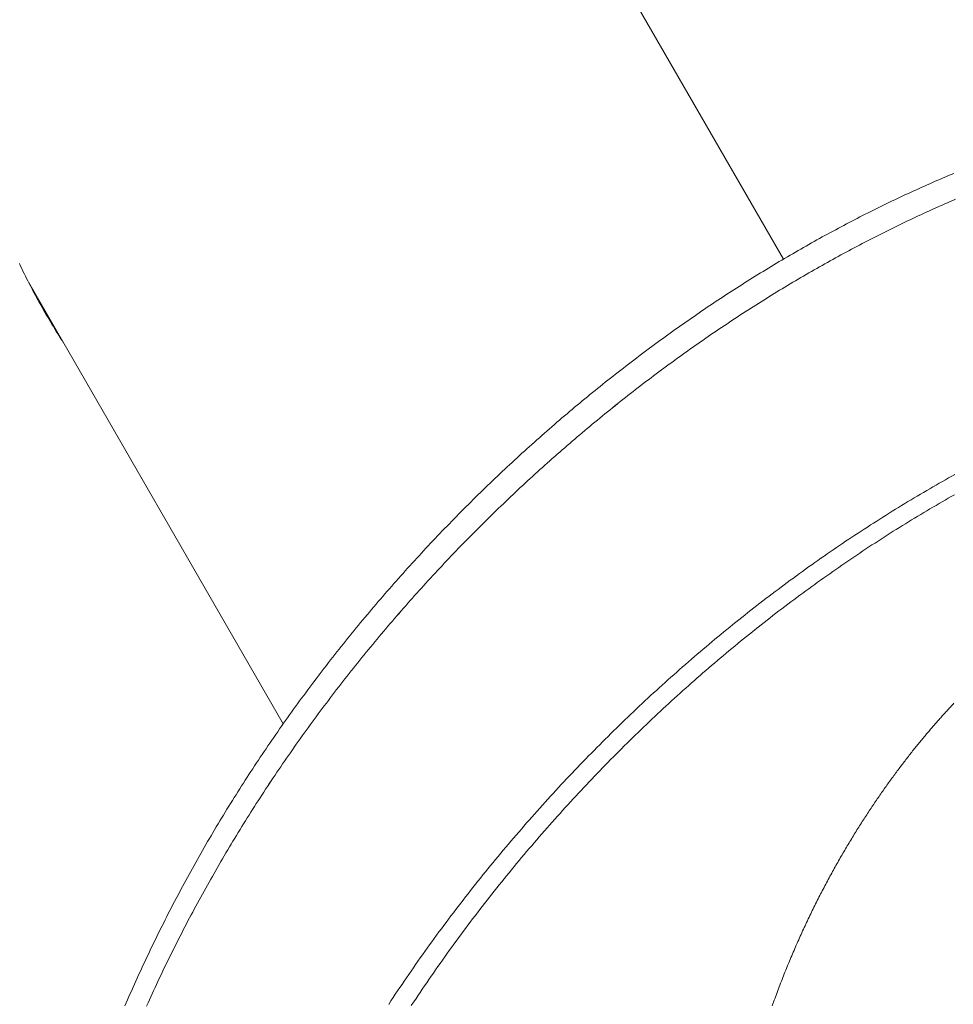
# Model space of a CAD drawing. Extents: x -2284 to 8913, y -8555 to 2510.
# Drawn here: x 3323 to 3430, y -2224 to -2111 of the extents above; entities that cross this region are included whole.
import ezdxf

# ---------------------------------------------------------------- set-up
doc = ezdxf.new("R2010")
doc.units = 0
doc.header["$MEASUREMENT"] = 0
doc.layers.add('B', color=3, linetype='Continuous')
doc.layers.add('PV-AC0', color=7, linetype='Continuous')
doc.styles.add('KATALOG', font='PlutoSansLight.ttf')
doc.dimstyles.new('KATALOG', dxfattribs={"dimscale": 200, "dimtxt": 1.75, "dimasz": 1, "dimexe": 0, "dimexo": 0, "dimgap": 0.3, "dimtad": 1, "dimlfac": 0.001, "dimrnd": 0.05, "dimzin": 0, "dimtxsty": 'KATALOG', "dimblk1": 'KATPFEIL', "dimblk2": 'KATPFEIL', "dimsah": 1, "dimcen": 1, "dimse1": 1, "dimse2": 1, "dimclrd": 256, "dimclre": 256, "dimclrt": 3, "dimadec": 0, "dimazin": 0, "dimtfac": 1, "dimtmove": 0, "dimatfit": 3, "dimldrblk": 'KATPFEIL', "dimfxl": 0, "dimtvp": 1, "dimtolj": 1, "dimtzin": 0, "dimarcsym": 0})

# ---------------------------------------------------------------- blocks, each defined once
blk = doc.blocks.new('KATPFEIL')
at = {"layer": 'B', "ltscale": 1000}
for p, q in [((0, -1), (0, 1)), ((-1, 0), (0, 0)), ((1, 0), (0, 0))]:
    blk.add_line(p, q, dxfattribs=at)
blk = doc.blocks.new('*D11')
at = {"layer": 'B', "lineweight": -2}
blk.add_line((8112.93, 609.82), (8112.93, -5262.05), dxfattribs=at)
at = {"layer": 'Defpoints', "color": 0}
for p in [(1072.25, 809.82), (5177.56, -5462.05), (8112.93, -5462.05)]:
    blk.add_point(p, dxfattribs=at)
at = {"layer": 'B', "lineweight": -2, "xscale": 200, "yscale": 200, "zscale": 200}
for p, rotation in [((8112.93, 809.82), 90), ((8112.93, -5462.05), 270)]:
    blk.add_blockref('KATPFEIL', p, dxfattribs=dict(at, rotation=rotation))
at = {"layer": 'B', "color": 3, "insert": (7831.61, -2326.11), "char_height": 350, "attachment_point": 5, "rotation": 90, "style": 'KATALOG'}
blk.add_mtext('\\A1;6,25', dxfattribs=at)
blk = doc.blocks.new('*D12')
at = {"layer": 'B', "lineweight": -2}
blk.add_line((8712.93, 2109.82), (8712.93, -6761.88), dxfattribs=at)
at = {"layer": 'Defpoints', "color": 0}
for p in [(1072.25, 2309.82), (5175.72, -6961.88), (8712.93, -6961.88)]:
    blk.add_point(p, dxfattribs=at)
at = {"layer": 'B', "lineweight": -2, "xscale": 200, "yscale": 200, "zscale": 200}
for p, rotation in [((8712.93, 2309.82), 90), ((8712.93, -6961.88), 270)]:
    blk.add_blockref('KATPFEIL', p, dxfattribs=dict(at, rotation=rotation))
at = {"layer": 'B', "color": 3, "insert": (8431.61, -2326.03), "char_height": 350, "attachment_point": 5, "rotation": 90, "style": 'KATALOG'}
blk.add_mtext('\\A1;9,25', dxfattribs=at)

msp = doc.modelspace()

# ---------------------------------------------------------------- linework, layer by layer
at = {"layer": 'PV-AC0', "color": 0, "linetype": 'Continuous', "lineweight": 0}
for points in [[(3684.513, -2185.808, 1.4656669), (2796.396, -2076.2)], [(3668.768, -2186.033, 1.4721906), (2808.71, -2069.091)], [(3627.486, -2189.408, 1.5863584), (2851.532, -2095.633)]]:
    msp.add_lwpolyline(points, format="xyb", dxfattribs=at)
for points in [[(3410.573, -2138.444), (3348.037, -2030.128)], [(3430.074, -2128.628), (3429.768, -2128.756), (3429.463, -2128.885), (3429.157, -2129.015), (3428.851, -2129.145), (3428.544, -2129.277), (3428.238, -2129.409), (3427.932, -2129.542), (3427.625, -2129.676), (3427.319, -2129.811), (3427.012, -2129.947), (3426.705, -2130.083), (3426.398, -2130.221), (3426.091, -2130.359), (3425.785, -2130.498), (3425.477, -2130.638), (3425.17, -2130.779), (3424.863, -2130.921), (3424.556, -2131.063), (3424.249, -2131.207), (3423.941, -2131.351), (3423.634, -2131.496), (3423.326, -2131.642), (3423.019, -2131.789), (3422.711, -2131.937), (3422.404, -2132.086), (3422.096, -2132.235), (3421.788, -2132.385), (3421.48, -2132.537), (3421.173, -2132.689), (3420.865, -2132.842), (3420.557, -2132.995), (3420.249, -2133.15), (3419.942, -2133.305), (3419.634, -2133.462), (3419.326, -2133.619), (3419.018, -2133.777), (3418.71, -2133.936), (3418.402, -2134.095), (3418.094, -2134.256), (3417.786, -2134.417), (3417.479, -2134.579), (3417.171, -2134.742), (3416.863, -2134.906), (3416.555, -2135.071), (3416.247, -2135.237), (3415.94, -2135.403), (3415.632, -2135.57), (3415.324, -2135.738), (3415.016, -2135.907), (3414.709, -2136.077), (3414.401, -2136.248), (3414.094, -2136.419), (3413.786, -2136.592), (3413.479, -2136.765), (3413.171, -2136.939), (3412.864, -2137.114), (3412.557, -2137.289), (3412.249, -2137.466), (3411.942, -2137.643), (3411.635, -2137.821), (3411.328, -2138), (3411.021, -2138.18), (3410.714, -2138.36), (3410.408, -2138.542), (3410.101, -2138.724), (3409.794, -2138.907), (3409.488, -2139.091), (3409.181, -2139.276), (3408.875, -2139.461), (3408.569, -2139.648), (3408.262, -2139.835), (3407.956, -2140.023), (3407.651, -2140.212), (3407.345, -2140.401), (3407.039, -2140.592), (3406.733, -2140.783), (3406.428, -2140.975), (3406.123, -2141.168), (3405.817, -2141.361), (3405.512, -2141.556), (3405.207, -2141.751), (3404.903, -2141.947), (3404.598, -2142.144), (3404.293, -2142.342), (3403.989, -2142.54), (3403.685, -2142.739), (3403.381, -2142.94), (3403.077, -2143.14), (3402.773, -2143.342), (3402.469, -2143.545), (3402.166, -2143.748), (3401.863, -2143.952), (3401.559, -2144.157), (3401.257, -2144.362), (3400.954, -2144.569), (3400.651, -2144.776), (3400.349, -2144.984), (3400.047, -2145.193), (3399.745, -2145.402), (3399.443, -2145.613), (3399.141, -2145.824), (3398.84, -2146.036), (3398.538, -2146.249), (3398.237, -2146.462), (3397.937, -2146.676), (3397.636, -2146.891), (3397.336, -2147.107), (3397.035, -2147.324), (3396.735, -2147.541), (3396.436, -2147.759), (3396.136, -2147.978), (3395.837, -2148.198), (3395.538, -2148.418), (3395.239, -2148.64), (3394.941, -2148.862), (3394.642, -2149.084), (3394.344, -2149.308), (3394.046, -2149.532), (3393.749, -2149.757), (3393.451, -2149.983), (3393.154, -2150.21), (3392.857, -2150.437), (3392.561, -2150.665), (3392.265, -2150.894), (3391.969, -2151.123), (3391.673, -2151.354), (3391.377, -2151.585), (3391.082, -2151.817), (3390.787, -2152.049), (3390.493, -2152.283), (3390.198, -2152.517), (3389.904, -2152.751), (3389.611, -2152.987), (3389.317, -2153.223), (3389.024, -2153.46), (3388.731, -2153.698), (3388.439, -2153.937), (3388.146, -2154.176), (3387.854, -2154.416), (3387.563, -2154.656), (3387.271, -2154.898), (3386.98, -2155.14), (3386.69, -2155.383), (3386.399, -2155.626), (3386.109, -2155.871), (3385.82, -2156.116), (3385.53, -2156.361), (3385.241, -2156.608), (3384.953, -2156.855), (3384.664, -2157.103), (3384.376, -2157.352), (3384.089, -2157.601), (3383.801, -2157.851), (3383.515, -2158.102), (3383.228, -2158.353), (3382.942, -2158.605), (3382.656, -2158.858), (3382.37, -2159.112), (3382.085, -2159.366), (3381.801, -2159.621), (3381.516, -2159.876), (3381.232, -2160.133), (3380.949, -2160.39), (3380.666, -2160.647), (3380.383, -2160.906), (3380.1, -2161.165), (3379.818, -2161.425), (3379.537, -2161.685), (3379.255, -2161.946), (3378.975, -2162.208), (3378.694, -2162.471), (3378.414, -2162.734), (3378.134, -2162.998), (3377.855, -2163.262), (3377.576, -2163.528), (3377.298, -2163.793), (3377.02, -2164.06), (3376.743, -2164.327), (3376.466, -2164.595), (3376.189, -2164.864), (3375.913, -2165.133), (3375.637, -2165.403), (3375.362, -2165.673), (3375.087, -2165.945), (3374.812, -2166.217), (3374.538, -2166.489), (3374.265, -2166.762), (3373.992, -2167.036), (3373.719, -2167.311), (3373.447, -2167.586), (3373.175, -2167.862), (3372.904, -2168.138), (3372.633, -2168.415), (3372.363, -2168.693), (3372.093, -2168.971), (3371.824, -2169.25), (3371.555, -2169.53), (3371.286, -2169.81), (3371.018, -2170.091), (3370.751, -2170.372), (3370.484, -2170.654), (3370.218, -2170.937), (3369.952, -2171.221), (3369.686, -2171.505), (3369.421, -2171.789), (3369.157, -2172.074), (3368.893, -2172.36), (3368.629, -2172.647), (3368.367, -2172.934), (3368.104, -2173.221), (3367.842, -2173.51), (3367.581, -2173.799), (3367.32, -2174.088), (3367.06, -2174.378), (3366.8, -2174.669), (3366.541, -2174.96), (3366.282, -2175.252), (3366.024, -2175.545), (3365.766, -2175.838), (3365.509, -2176.131), (3365.252, -2176.425), (3364.996, -2176.72), (3364.741, -2177.016), (3364.486, -2177.312), (3364.232, -2177.608), (3363.978, -2177.905), (3363.725, -2178.203), (3363.472, -2178.502), (3363.22, -2178.8), (3362.968, -2179.1), (3362.717, -2179.4), (3362.467, -2179.7), (3362.217, -2180.002), (3361.968, -2180.303), (3361.719, -2180.606), (3361.471, -2180.908), (3361.223, -2181.212), (3360.977, -2181.516), (3360.73, -2181.82), (3360.485, -2182.125), (3360.239, -2182.431), (3359.995, -2182.737), (3359.751, -2183.044), (3359.508, -2183.351), (3359.265, -2183.659), (3359.023, -2183.967), (3358.781, -2184.276), (3358.541, -2184.585), (3358.3, -2184.895), (3358.061, -2185.206), (3357.822, -2185.517), (3357.583, -2185.828), (3357.346, -2186.14), (3357.109, -2186.453), (3356.872, -2186.766), (3356.636, -2187.079), (3356.401, -2187.393), (3356.167, -2187.708), (3355.933, -2188.023), (3355.699, -2188.339), (3355.467, -2188.655), (3355.235, -2188.971), (3355.003, -2189.289), (3354.773, -2189.606), (3354.543, -2189.924), (3354.313, -2190.243), (3354.085, -2190.562), (3353.857, -2190.882), (3353.629, -2191.202), (3353.403, -2191.522), (3353.177, -2191.843), (3352.951, -2192.165), (3352.727, -2192.487), (3352.503, -2192.809), (3352.279, -2193.132), (3352.057, -2193.456), (3351.835, -2193.779), (3351.613, -2194.104), (3351.393, -2194.429), (3351.173, -2194.754), (3350.954, -2195.08), (3350.735, -2195.406), (3350.517, -2195.733), (3350.3, -2196.06), (3350.084, -2196.387), (3349.868, -2196.715), (3349.653, -2197.044), (3349.439, -2197.373), (3349.226, -2197.702), (3349.013, -2198.032), (3348.801, -2198.362), (3348.589, -2198.693), (3348.379, -2199.024), (3348.169, -2199.355), (3347.959, -2199.687), (3347.751, -2200.019), (3347.543, -2200.352), (3347.336, -2200.686), (3347.13, -2201.019), (3346.924, -2201.353), (3346.72, -2201.688), (3346.516, -2202.023), (3346.312, -2202.358), (3346.11, -2202.694), (3345.908, -2203.03), (3345.707, -2203.366), (3345.507, -2203.703), (3345.307, -2204.04), (3345.108, -2204.378), (3344.911, -2204.716), (3344.713, -2205.055), (3344.517, -2205.394), (3344.321, -2205.733), (3344.126, -2206.073), (3343.932, -2206.413), (3343.739, -2206.753), (3343.546, -2207.094), (3343.354, -2207.435), (3343.163, -2207.777), (3342.973, -2208.119), (3342.783, -2208.461), (3342.595, -2208.803), (3342.407, -2209.146), (3342.22, -2209.49), (3342.033, -2209.834), (3341.848, -2210.178), (3341.663, -2210.522), (3341.479, -2210.867), (3341.296, -2211.212), (3341.114, -2211.557), (3340.932, -2211.903), (3340.751, -2212.249), (3340.572, -2212.596), (3340.392, -2212.943), (3340.214, -2213.29), (3340.037, -2213.637), (3339.86, -2213.985), (3339.684, -2214.333), (3339.509, -2214.682), (3339.335, -2215.031), (3339.162, -2215.38), (3338.989, -2215.729), (3338.817, -2216.079), (3338.646, -2216.429), (3338.476, -2216.779), (3338.307, -2217.13), (3338.139, -2217.481), (3337.971, -2217.832), (3337.804, -2218.184), (3337.638, -2218.536), (3337.473, -2218.888), (3337.309, -2219.24), (3337.146, -2219.593), (3336.983, -2219.946), (3336.822, -2220.299), (3336.661, -2220.653), (3336.501, -2221.007), (3336.342, -2221.361), (3336.184, -2221.715), (3336.026, -2222.07), (3335.87, -2222.425), (3335.714, -2222.78), (3335.559, -2223.135), (3335.405, -2223.491), (3335.252, -2223.847)], [(3430.254, -2131.599), (3429.951, -2131.729), (3429.647, -2131.861), (3429.343, -2131.993), (3429.039, -2132.126), (3428.735, -2132.259), (3428.431, -2132.394), (3428.127, -2132.529), (3427.822, -2132.666), (3427.518, -2132.803), (3427.213, -2132.941), (3426.909, -2133.08), (3426.604, -2133.219), (3426.299, -2133.36), (3425.995, -2133.501), (3425.69, -2133.644), (3425.385, -2133.787), (3425.08, -2133.931), (3424.775, -2134.075), (3424.47, -2134.221), (3424.165, -2134.367), (3423.86, -2134.515), (3423.555, -2134.663), (3423.25, -2134.812), (3422.944, -2134.962), (3422.639, -2135.112), (3422.334, -2135.264), (3422.029, -2135.416), (3421.723, -2135.569), (3421.418, -2135.723), (3421.113, -2135.878), (3420.807, -2136.034), (3420.502, -2136.19), (3420.196, -2136.348), (3419.891, -2136.506), (3419.586, -2136.665), (3419.28, -2136.825), (3418.975, -2136.985), (3418.67, -2137.147), (3418.364, -2137.309), (3418.059, -2137.472), (3417.754, -2137.636), (3417.448, -2137.801), (3417.143, -2137.967), (3416.838, -2138.133), (3416.533, -2138.301), (3416.228, -2138.469), (3415.923, -2138.638), (3415.618, -2138.808), (3415.312, -2138.978), (3415.008, -2139.15), (3414.703, -2139.322), (3414.398, -2139.495), (3414.093, -2139.669), (3413.788, -2139.844), (3413.483, -2140.019), (3413.179, -2140.195), (3412.874, -2140.373), (3412.57, -2140.55), (3412.265, -2140.729), (3411.961, -2140.909), (3411.657, -2141.089), (3411.353, -2141.27), (3411.048, -2141.452), (3410.744, -2141.635), (3410.441, -2141.819), (3410.137, -2142.003), (3409.833, -2142.189), (3409.529, -2142.375), (3409.226, -2142.561), (3408.923, -2142.749), (3408.619, -2142.938), (3408.316, -2143.127), (3408.013, -2143.317), (3407.71, -2143.508), (3407.407, -2143.699), (3407.105, -2143.892), (3406.802, -2144.085), (3406.5, -2144.279), (3406.197, -2144.474), (3405.895, -2144.669), (3405.593, -2144.866), (3405.291, -2145.063), (3404.99, -2145.261), (3404.688, -2145.459), (3404.387, -2145.659), (3404.085, -2145.859), (3403.784, -2146.06), (3403.483, -2146.262), (3403.183, -2146.465), (3402.882, -2146.668), (3402.582, -2146.872), (3402.281, -2147.077), (3401.981, -2147.283), (3401.681, -2147.49), (3401.382, -2147.697), (3401.082, -2147.905), (3400.783, -2148.114), (3400.484, -2148.324), (3400.185, -2148.534), (3399.886, -2148.745), (3399.588, -2148.957), (3399.289, -2149.17), (3398.991, -2149.383), (3398.693, -2149.597), (3398.396, -2149.812), (3398.098, -2150.028), (3397.801, -2150.245), (3397.504, -2150.462), (3397.207, -2150.68), (3396.91, -2150.899), (3396.614, -2151.118), (3396.318, -2151.339), (3396.022, -2151.56), (3395.726, -2151.781), (3395.431, -2152.004), (3395.136, -2152.227), (3394.841, -2152.451), (3394.546, -2152.676), (3394.252, -2152.902), (3393.958, -2153.128), (3393.664, -2153.355), (3393.37, -2153.583), (3393.077, -2153.811), (3392.784, -2154.04), (3392.491, -2154.27), (3392.199, -2154.501), (3391.906, -2154.732), (3391.615, -2154.965), (3391.323, -2155.197), (3391.031, -2155.431), (3390.74, -2155.665), (3390.45, -2155.901), (3390.159, -2156.136), (3389.869, -2156.373), (3389.579, -2156.61), (3389.289, -2156.848), (3389, -2157.087), (3388.711, -2157.326), (3388.423, -2157.566), (3388.134, -2157.807), (3387.846, -2158.048), (3387.559, -2158.291), (3387.271, -2158.534), (3386.984, -2158.777), (3386.697, -2159.022), (3386.411, -2159.267), (3386.125, -2159.512), (3385.839, -2159.759), (3385.554, -2160.006), (3385.269, -2160.254), (3384.984, -2160.503), (3384.7, -2160.752), (3384.416, -2161.002), (3384.132, -2161.252), (3383.849, -2161.504), (3383.566, -2161.756), (3383.284, -2162.008), (3383.002, -2162.262), (3382.72, -2162.516), (3382.439, -2162.771), (3382.158, -2163.026), (3381.877, -2163.282), (3381.597, -2163.539), (3381.317, -2163.796), (3381.037, -2164.055), (3380.758, -2164.313), (3380.48, -2164.573), (3380.201, -2164.833), (3379.923, -2165.094), (3379.646, -2165.355), (3379.369, -2165.618), (3379.092, -2165.88), (3378.816, -2166.144), (3378.54, -2166.408), (3378.265, -2166.673), (3377.99, -2166.938), (3377.715, -2167.204), (3377.441, -2167.471), (3377.167, -2167.739), (3376.894, -2168.007), (3376.621, -2168.275), (3376.349, -2168.545), (3376.077, -2168.815), (3375.805, -2169.086), (3375.534, -2169.357), (3375.264, -2169.629), (3374.993, -2169.901), (3374.724, -2170.175), (3374.454, -2170.448), (3374.186, -2170.723), (3373.917, -2170.998), (3373.649, -2171.274), (3373.382, -2171.55), (3373.115, -2171.827), (3372.848, -2172.105), (3372.582, -2172.383), (3372.317, -2172.662), (3372.052, -2172.941), (3371.787, -2173.222), (3371.523, -2173.502), (3371.26, -2173.784), (3370.997, -2174.066), (3370.734, -2174.348), (3370.472, -2174.631), (3370.21, -2174.915), (3369.949, -2175.199), (3369.689, -2175.484), (3369.428, -2175.77), (3369.169, -2176.056), (3368.91, -2176.343), (3368.651, -2176.63), (3368.393, -2176.918), (3368.136, -2177.206), (3367.879, -2177.496), (3367.622, -2177.785), (3367.366, -2178.075), (3367.111, -2178.366), (3366.856, -2178.658), (3366.602, -2178.95), (3366.348, -2179.242), (3366.094, -2179.535), (3365.842, -2179.829), (3365.59, -2180.124), (3365.338, -2180.418), (3365.087, -2180.714), (3364.836, -2181.01), (3364.586, -2181.306), (3364.337, -2181.603), (3364.088, -2181.901), (3363.84, -2182.199), (3363.592, -2182.498), (3363.345, -2182.798), (3363.098, -2183.097), (3362.852, -2183.398), (3362.607, -2183.699), (3362.362, -2184), (3362.118, -2184.303), (3361.874, -2184.605), (3361.631, -2184.908), (3361.389, -2185.212), (3361.147, -2185.516), (3360.906, -2185.821), (3360.665, -2186.126), (3360.425, -2186.432), (3360.185, -2186.739), (3359.947, -2187.045), (3359.708, -2187.353), (3359.471, -2187.661), (3359.234, -2187.969), (3358.997, -2188.278), (3358.761, -2188.588), (3358.526, -2188.898), (3358.292, -2189.208), (3358.058, -2189.519), (3357.824, -2189.831), (3357.592, -2190.143), (3357.36, -2190.455), (3357.128, -2190.768), (3356.897, -2191.082), (3356.667, -2191.396), (3356.438, -2191.71), (3356.209, -2192.025), (3355.981, -2192.341), (3355.753, -2192.657), (3355.526, -2192.973), (3355.3, -2193.29), (3355.074, -2193.607), (3354.849, -2193.925), (3354.625, -2194.244), (3354.402, -2194.563), (3354.179, -2194.882), (3353.956, -2195.202), (3353.735, -2195.522), (3353.514, -2195.843), (3353.293, -2196.164), (3353.074, -2196.485), (3352.855, -2196.807), (3352.637, -2197.13), (3352.419, -2197.453), (3352.202, -2197.776), (3351.986, -2198.1), (3351.771, -2198.425), (3351.556, -2198.749), (3351.342, -2199.075), (3351.128, -2199.4), (3350.916, -2199.726), (3350.704, -2200.053), (3350.492, -2200.38), (3350.282, -2200.707), (3350.072, -2201.035), (3349.863, -2201.363), (3349.654, -2201.692), (3349.446, -2202.021), (3349.239, -2202.351), (3349.033, -2202.681), (3348.827, -2203.011), (3348.623, -2203.342), (3348.418, -2203.673), (3348.215, -2204.005), (3348.012, -2204.337), (3347.81, -2204.669), (3347.609, -2205.002), (3347.409, -2205.335), (3347.209, -2205.669), (3347.01, -2206.003), (3346.812, -2206.337), (3346.614, -2206.672), (3346.418, -2207.007), (3346.222, -2207.343), (3346.026, -2207.679), (3345.832, -2208.015), (3345.638, -2208.352), (3345.445, -2208.689), (3345.253, -2209.026), (3345.062, -2209.364), (3344.871, -2209.702), (3344.681, -2210.041), (3344.492, -2210.38), (3344.303, -2210.719), (3344.116, -2211.059), (3343.929, -2211.399), (3343.743, -2211.739), (3343.558, -2212.08), (3343.373, -2212.421), (3343.19, -2212.762), (3343.007, -2213.104), (3342.824, -2213.446), (3342.643, -2213.789), (3342.463, -2214.131), (3342.283, -2214.474), (3342.104, -2214.818), (3341.926, -2215.162), (3341.748, -2215.506), (3341.572, -2215.85), (3341.396, -2216.195), (3341.221, -2216.54), (3341.047, -2216.886), (3340.873, -2217.231), (3340.701, -2217.577), (3340.529, -2217.924), (3340.358, -2218.27), (3340.188, -2218.617), (3340.019, -2218.965), (3339.85, -2219.312), (3339.682, -2219.66), (3339.516, -2220.008), (3339.35, -2220.357), (3339.184, -2220.705), (3339.02, -2221.054), (3338.856, -2221.404), (3338.694, -2221.753), (3338.532, -2222.103), (3338.371, -2222.454), (3338.211, -2222.804), (3338.051, -2223.155), (3337.893, -2223.506), (3337.735, -2223.857)], [(3337.735, -2223.857), (3337.893, -2223.506), (3338.051, -2223.155), (3338.211, -2222.804), (3338.371, -2222.453), (3338.532, -2222.103), (3338.694, -2221.753), (3338.856, -2221.404), (3339.02, -2221.054), (3339.184, -2220.705), (3339.349, -2220.357), (3339.515, -2220.008), (3339.682, -2219.66), (3339.85, -2219.312), (3340.018, -2218.964), (3340.188, -2218.617), (3340.358, -2218.27), (3340.529, -2217.924), (3340.701, -2217.577), (3340.873, -2217.231), (3341.047, -2216.885), (3341.221, -2216.54), (3341.396, -2216.195), (3341.572, -2215.85), (3341.748, -2215.506), (3341.926, -2215.162), (3342.104, -2214.818), (3342.283, -2214.474), (3342.463, -2214.131), (3342.643, -2213.788), (3342.824, -2213.446), (3343.007, -2213.104), (3343.19, -2212.762), (3343.373, -2212.421), (3343.558, -2212.08), (3343.743, -2211.739), (3343.929, -2211.399), (3344.116, -2211.059), (3344.304, -2210.719), (3344.492, -2210.38), (3344.681, -2210.041), (3344.871, -2209.702), (3345.062, -2209.364), (3345.253, -2209.026), (3345.445, -2208.689), (3345.638, -2208.352), (3345.832, -2208.015), (3346.027, -2207.679), (3346.222, -2207.343), (3346.418, -2207.007), (3346.615, -2206.672), (3346.812, -2206.337), (3347.01, -2206.003), (3347.209, -2205.669), (3347.409, -2205.335), (3347.609, -2205.002), (3347.811, -2204.669), (3348.013, -2204.337), (3348.215, -2204.005), (3348.419, -2203.673), (3348.623, -2203.342), (3348.828, -2203.011), (3349.033, -2202.681), (3349.239, -2202.351), (3349.446, -2202.021), (3349.654, -2201.692), (3349.863, -2201.363), (3350.072, -2201.035), (3350.282, -2200.707), (3350.492, -2200.38), (3350.703, -2200.053), (3350.915, -2199.726), (3351.128, -2199.4), (3351.342, -2199.074), (3351.556, -2198.749), (3351.77, -2198.424), (3351.986, -2198.1), (3352.202, -2197.776), (3352.419, -2197.453), (3352.637, -2197.13), (3352.855, -2196.807), (3353.074, -2196.485), (3353.293, -2196.164), (3353.514, -2195.842), (3353.735, -2195.522), (3353.956, -2195.202), (3354.179, -2194.882), (3354.401, -2194.562), (3354.625, -2194.244), (3354.849, -2193.925), (3355.074, -2193.607), (3355.3, -2193.29), (3355.526, -2192.973), (3355.753, -2192.657), (3355.981, -2192.341), (3356.209, -2192.025), (3356.438, -2191.71), (3356.667, -2191.396), (3356.898, -2191.082), (3357.128, -2190.768), (3357.36, -2190.455), (3357.592, -2190.143), (3357.825, -2189.831), (3358.058, -2189.519), (3358.292, -2189.208), (3358.526, -2188.898), (3358.762, -2188.588), (3358.997, -2188.278), (3359.234, -2187.969), (3359.471, -2187.661), (3359.709, -2187.353), (3359.947, -2187.046), (3360.186, -2186.739), (3360.425, -2186.432), (3360.665, -2186.126), (3360.906, -2185.821), (3361.147, -2185.516), (3361.389, -2185.212), (3361.632, -2184.908), (3361.875, -2184.605), (3362.118, -2184.303), (3362.362, -2184), (3362.607, -2183.699), (3362.853, -2183.398), (3363.099, -2183.097), (3363.345, -2182.798), (3363.592, -2182.498), (3363.84, -2182.199), (3364.088, -2181.901), (3364.337, -2181.603), (3364.586, -2181.306), (3364.836, -2181.01), (3365.087, -2180.714), (3365.338, -2180.418), (3365.59, -2180.123), (3365.842, -2179.829), (3366.094, -2179.535), (3366.348, -2179.242), (3366.601, -2178.95), (3366.856, -2178.658), (3367.111, -2178.366), (3367.366, -2178.075), (3367.622, -2177.785), (3367.879, -2177.495), (3368.136, -2177.206), (3368.393, -2176.918), (3368.651, -2176.63), (3368.91, -2176.342), (3369.169, -2176.056), (3369.428, -2175.77), (3369.688, -2175.484), (3369.949, -2175.199), (3370.21, -2174.915), (3370.472, -2174.631), (3370.734, -2174.348), (3370.997, -2174.065), (3371.26, -2173.784), (3371.523, -2173.502), (3371.787, -2173.222), (3372.052, -2172.941), (3372.317, -2172.662), (3372.583, -2172.383), (3372.849, -2172.105), (3373.115, -2171.827), (3373.382, -2171.55), (3373.649, -2171.274), (3373.917, -2170.998), (3374.186, -2170.723), (3374.455, -2170.449), (3374.724, -2170.175), (3374.994, -2169.902), (3375.264, -2169.629), (3375.534, -2169.357), (3375.805, -2169.086), (3376.077, -2168.815), (3376.349, -2168.545), (3376.621, -2168.276), (3376.894, -2168.007), (3377.167, -2167.739), (3377.441, -2167.471), (3377.715, -2167.205), (3377.99, -2166.938), (3378.265, -2166.673), (3378.54, -2166.408), (3378.816, -2166.144), (3379.092, -2165.88), (3379.369, -2165.618), (3379.646, -2165.355), (3379.924, -2165.094), (3380.201, -2164.833), (3380.48, -2164.573), (3380.758, -2164.313), (3381.037, -2164.055), (3381.317, -2163.796), (3381.597, -2163.539), (3381.877, -2163.282), (3382.158, -2163.026), (3382.439, -2162.77), (3382.72, -2162.516), (3383.002, -2162.262), (3383.284, -2162.008), (3383.566, -2161.755), (3383.849, -2161.503), (3384.132, -2161.252), (3384.416, -2161.001), (3384.7, -2160.752), (3384.984, -2160.502), (3385.269, -2160.254), (3385.554, -2160.006), (3385.839, -2159.759), (3386.125, -2159.512), (3386.411, -2159.267), (3386.697, -2159.021), (3386.984, -2158.777), (3387.271, -2158.533), (3387.558, -2158.291), (3387.846, -2158.048), (3388.134, -2157.807), (3388.423, -2157.566), (3388.711, -2157.326), (3389, -2157.087), (3389.289, -2156.848), (3389.579, -2156.61), (3389.869, -2156.373), (3390.159, -2156.136), (3390.45, -2155.901), (3390.74, -2155.665), (3391.032, -2155.431), (3391.323, -2155.198), (3391.615, -2154.965), (3391.907, -2154.733), (3392.199, -2154.501), (3392.491, -2154.27), (3392.784, -2154.04), (3393.077, -2153.811), (3393.37, -2153.583), (3393.664, -2153.355), (3393.958, -2153.128), (3394.252, -2152.902), (3394.546, -2152.676), (3394.841, -2152.451), (3395.136, -2152.227), (3395.431, -2152.004), (3395.727, -2151.782), (3396.022, -2151.56), (3396.318, -2151.339), (3396.614, -2151.118), (3396.91, -2150.899), (3397.207, -2150.68), (3397.504, -2150.462), (3397.801, -2150.245), (3398.098, -2150.028), (3398.396, -2149.812), (3398.693, -2149.597), (3398.991, -2149.383), (3399.289, -2149.17), (3399.588, -2148.957), (3399.886, -2148.745), (3400.185, -2148.534), (3400.484, -2148.323), (3400.783, -2148.114), (3401.082, -2147.905), (3401.382, -2147.697), (3401.682, -2147.49), (3401.981, -2147.283), (3402.281, -2147.077), (3402.582, -2146.872), (3402.882, -2146.668), (3403.183, -2146.465), (3403.483, -2146.262), (3403.784, -2146.06), (3404.085, -2145.859), (3404.387, -2145.659), (3404.688, -2145.459), (3404.99, -2145.26), (3405.291, -2145.063), (3405.593, -2144.865), (3405.895, -2144.669), (3406.197, -2144.473), (3406.5, -2144.279), (3406.802, -2144.085), (3407.105, -2143.892), (3407.407, -2143.699), (3407.71, -2143.507), (3408.013, -2143.317), (3408.316, -2143.127), (3408.619, -2142.937), (3408.923, -2142.749), (3409.226, -2142.561), (3409.529, -2142.375), (3409.833, -2142.189), (3410.137, -2142.003), (3410.441, -2141.819), (3410.745, -2141.635), (3411.049, -2141.453), (3411.353, -2141.271), (3411.657, -2141.089), (3411.961, -2140.909), (3412.265, -2140.729), (3412.57, -2140.551), (3412.874, -2140.373), (3413.179, -2140.196), (3413.484, -2140.019), (3413.788, -2139.844), (3414.093, -2139.669), (3414.398, -2139.495), (3414.703, -2139.322), (3415.008, -2139.15), (3415.313, -2138.978), (3415.618, -2138.808), (3415.923, -2138.638), (3416.228, -2138.469), (3416.533, -2138.301), (3416.838, -2138.134), (3417.143, -2137.967), (3417.449, -2137.801), (3417.754, -2137.637), (3418.059, -2137.473), (3418.364, -2137.309), (3418.67, -2137.147), (3418.975, -2136.985), (3419.28, -2136.825), (3419.586, -2136.665), (3419.891, -2136.506), (3420.197, -2136.348), (3420.502, -2136.19), (3420.807, -2136.034), (3421.113, -2135.878), (3421.418, -2135.723), (3421.723, -2135.569), (3422.029, -2135.416), (3422.334, -2135.264), (3422.639, -2135.112), (3422.944, -2134.961), (3423.25, -2134.812), (3423.555, -2134.663), (3423.86, -2134.515), (3424.165, -2134.367), (3424.47, -2134.221), (3424.775, -2134.075), (3425.08, -2133.93), (3425.385, -2133.786), (3425.69, -2133.643), (3425.995, -2133.501), (3426.3, -2133.36), (3426.604, -2133.219), (3426.909, -2133.08), (3427.213, -2132.941), (3427.518, -2132.803), (3427.822, -2132.666), (3428.127, -2132.529), (3428.431, -2132.394), (3428.735, -2132.259), (3429.039, -2132.126), (3429.343, -2131.993), (3429.647, -2131.861), (3429.951, -2131.729), (3430.254, -2131.599)], [(3323.178, -2138.957), (3323.314, -2139.241), (3323.451, -2139.525), (3323.588, -2139.808), (3323.727, -2140.09), (3323.868, -2140.372), (3324.009, -2140.654), (3324.151, -2140.935), (3324.294, -2141.215), (3324.439, -2141.495), (3324.585, -2141.774), (3324.731, -2142.053), (3324.879, -2142.331), (3325.028, -2142.609), (3325.178, -2142.886), (3325.329, -2143.162), (3325.482, -2143.438), (3325.635, -2143.713), (3325.789, -2143.987), (3325.945, -2144.261), (3326.101, -2144.534), (3326.259, -2144.807), (3326.418, -2145.079), (3326.578, -2145.35), (3326.739, -2145.621), (3326.901, -2145.891), (3327.064, -2146.161), (3327.228, -2146.43), (3327.393, -2146.698), (3327.559, -2146.965), (3327.726, -2147.232), (3327.895, -2147.498), (3328.064, -2147.764), (3328.234, -2148.029)], [(3353.371, -2191.567), (3324.245, -2141.119)], [(3325.457, -2143.393), (3325.578, -2143.593), (3325.699, -2143.794), (3325.822, -2143.993), (3325.944, -2144.193), (3326.068, -2144.392), (3326.192, -2144.591), (3326.316, -2144.789), (3326.441, -2144.987), (3326.567, -2145.185), (3326.693, -2145.382), (3326.82, -2145.579)], [(3365.421, -2223.665), (3365.673, -2223.282), (3365.926, -2222.9), (3366.179, -2222.518), (3366.434, -2222.137), (3366.689, -2221.757), (3366.946, -2221.377), (3367.203, -2220.998), (3367.462, -2220.62), (3367.721, -2220.242), (3367.982, -2219.865), (3368.243, -2219.488), (3368.505, -2219.112), (3368.768, -2218.737), (3369.032, -2218.363), (3369.297, -2217.989), (3369.563, -2217.615), (3369.829, -2217.243), (3370.097, -2216.871), (3370.366, -2216.5), (3370.635, -2216.129), (3370.905, -2215.759), (3371.177, -2215.39), (3371.449, -2215.022), (3371.722, -2214.654), (3371.996, -2214.287), (3372.27, -2213.92), (3372.546, -2213.555), (3372.822, -2213.19), (3373.1, -2212.825), (3373.378, -2212.462), (3373.657, -2212.099), (3373.937, -2211.737), (3374.217, -2211.375), (3374.499, -2211.015), (3374.781, -2210.655), (3375.064, -2210.295), (3375.349, -2209.937), (3375.633, -2209.579), (3375.919, -2209.222), (3376.206, -2208.866), (3376.493, -2208.51), (3376.781, -2208.155), (3377.07, -2207.801), (3377.36, -2207.448), (3377.65, -2207.095), (3377.941, -2206.744), (3378.233, -2206.393), (3378.526, -2206.042), (3378.82, -2205.693), (3379.114, -2205.344), (3379.41, -2204.996), (3379.705, -2204.649), (3380.002, -2204.303), (3380.3, -2203.957), (3380.598, -2203.613), (3380.897, -2203.269), (3381.196, -2202.925), (3381.497, -2202.583), (3381.798, -2202.242), (3382.1, -2201.901), (3382.403, -2201.561), (3382.706, -2201.222), (3383.01, -2200.883), (3383.315, -2200.546), (3383.62, -2200.209), (3383.927, -2199.874), (3384.234, -2199.539), (3384.541, -2199.204), (3384.85, -2198.871), (3385.159, -2198.539), (3385.468, -2198.207), (3385.779, -2197.876), (3386.09, -2197.546), (3386.401, -2197.217), (3386.714, -2196.889), (3387.027, -2196.562), (3387.341, -2196.235), (3387.655, -2195.91), (3387.97, -2195.585), (3388.286, -2195.261), (3388.602, -2194.938), (3388.919, -2194.616), (3389.236, -2194.295), (3389.555, -2193.974), (3389.873, -2193.655), (3390.193, -2193.336), (3390.513, -2193.018), (3390.833, -2192.702), (3391.155, -2192.386), (3391.477, -2192.071), (3391.799, -2191.756), (3392.122, -2191.443), (3392.446, -2191.131), (3392.77, -2190.819), (3393.095, -2190.509), (3393.42, -2190.199), (3393.746, -2189.891), (3394.072, -2189.583), (3394.399, -2189.276), (3394.727, -2188.97), (3395.055, -2188.665), (3395.384, -2188.361), (3395.713, -2188.058), (3396.043, -2187.756), (3396.373, -2187.454), (3396.704, -2187.154), (3397.035, -2186.855), (3397.367, -2186.556), (3397.699, -2186.259), (3398.032, -2185.962), (3398.366, -2185.667), (3398.699, -2185.372), (3399.034, -2185.078), (3399.369, -2184.786), (3399.704, -2184.494), (3400.04, -2184.203), (3400.376, -2183.913), (3400.713, -2183.625), (3401.05, -2183.337), (3401.388, -2183.05), (3401.726, -2182.764), (3402.064, -2182.479), (3402.403, -2182.195), (3402.743, -2181.912), (3403.083, -2181.63), (3403.423, -2181.349), (3403.764, -2181.07), (3404.105, -2180.791), (3404.447, -2180.513), (3404.789, -2180.236), (3405.131, -2179.96), (3405.474, -2179.685), (3405.817, -2179.411), (3406.161, -2179.138), (3406.505, -2178.866), (3406.85, -2178.595), (3407.194, -2178.325), (3407.54, -2178.057), (3407.885, -2177.789), (3408.231, -2177.522), (3408.577, -2177.256), (3408.924, -2176.992), (3409.271, -2176.728), (3409.618, -2176.465), (3409.966, -2176.204), (3410.314, -2175.943), (3410.662, -2175.683), (3411.011, -2175.425), (3411.36, -2175.167), (3411.709, -2174.911), (3412.059, -2174.655), (3412.409, -2174.401), (3412.759, -2174.148), (3413.109, -2173.896), (3413.46, -2173.644), (3413.811, -2173.394), (3414.163, -2173.145), (3414.514, -2172.897), (3414.866, -2172.65), (3415.218, -2172.404), (3415.571, -2172.16), (3415.923, -2171.916), (3416.276, -2171.673), (3416.63, -2171.432), (3416.983, -2171.191), (3417.337, -2170.952), (3417.691, -2170.713), (3418.045, -2170.476), (3418.399, -2170.24), (3418.754, -2170.005), (3419.109, -2169.771), (3419.464, -2169.538), (3419.819, -2169.306), (3420.174, -2169.075), (3420.53, -2168.845), (3420.886, -2168.617), (3421.242, -2168.389), (3421.598, -2168.163), (3421.954, -2167.938), (3422.311, -2167.714), (3422.667, -2167.491), (3423.024, -2167.269), (3423.381, -2167.048), (3423.738, -2166.828), (3424.096, -2166.61), (3424.453, -2166.392), (3424.811, -2166.176), (3425.168, -2165.961), (3425.526, -2165.746), (3425.884, -2165.533), (3426.242, -2165.322), (3426.6, -2165.111), (3426.959, -2164.901), (3427.317, -2164.693), (3427.676, -2164.485), (3428.034, -2164.279), (3428.393, -2164.074), (3428.751, -2163.87), (3429.11, -2163.667), (3429.469, -2163.465), (3429.828, -2163.265), (3430.187, -2163.065)], [(3368.012, -2223.808), (3368.26, -2223.433), (3368.509, -2223.058), (3368.759, -2222.684), (3369.01, -2222.31), (3369.262, -2221.938), (3369.514, -2221.565), (3369.768, -2221.194), (3370.023, -2220.823), (3370.278, -2220.453), (3370.534, -2220.083), (3370.792, -2219.714), (3371.05, -2219.345), (3371.309, -2218.978), (3371.569, -2218.611), (3371.83, -2218.244), (3372.091, -2217.878), (3372.354, -2217.513), (3372.617, -2217.149), (3372.882, -2216.785), (3373.147, -2216.422), (3373.413, -2216.06), (3373.68, -2215.698), (3373.948, -2215.337), (3374.217, -2214.977), (3374.486, -2214.617), (3374.757, -2214.258), (3375.028, -2213.9), (3375.3, -2213.542), (3375.573, -2213.185), (3375.846, -2212.829), (3376.121, -2212.474), (3376.396, -2212.119), (3376.672, -2211.765), (3376.949, -2211.412), (3377.227, -2211.059), (3377.506, -2210.707), (3377.785, -2210.356), (3378.065, -2210.006), (3378.346, -2209.656), (3378.628, -2209.307), (3378.911, -2208.959), (3379.194, -2208.612), (3379.478, -2208.265), (3379.763, -2207.919), (3380.049, -2207.574), (3380.335, -2207.23), (3380.622, -2206.886), (3380.91, -2206.543), (3381.199, -2206.201), (3381.488, -2205.86), (3381.778, -2205.52), (3382.069, -2205.18), (3382.361, -2204.841), (3382.653, -2204.503), (3382.946, -2204.165), (3383.24, -2203.829), (3383.535, -2203.493), (3383.83, -2203.158), (3384.126, -2202.824), (3384.423, -2202.49), (3384.72, -2202.158), (3385.018, -2201.826), (3385.317, -2201.495), (3385.617, -2201.165), (3385.917, -2200.836), (3386.218, -2200.507), (3386.519, -2200.179), (3386.821, -2199.853), (3387.124, -2199.527), (3387.428, -2199.201), (3387.732, -2198.877), (3388.037, -2198.554), (3388.342, -2198.231), (3388.648, -2197.909), (3388.955, -2197.588), (3389.263, -2197.268), (3389.571, -2196.949), (3389.879, -2196.631), (3390.189, -2196.313), (3390.499, -2195.996), (3390.809, -2195.681), (3391.12, -2195.366), (3391.432, -2195.052), (3391.744, -2194.739), (3392.057, -2194.426), (3392.371, -2194.115), (3392.685, -2193.804), (3393, -2193.495), (3393.315, -2193.186), (3393.631, -2192.878), (3393.947, -2192.571), (3394.264, -2192.265), (3394.582, -2191.96), (3394.9, -2191.655), (3395.219, -2191.352), (3395.538, -2191.05), (3395.858, -2190.748), (3396.178, -2190.447), (3396.499, -2190.148), (3396.82, -2189.849), (3397.142, -2189.551), (3397.465, -2189.254), (3397.788, -2188.958), (3398.111, -2188.663), (3398.435, -2188.369), (3398.759, -2188.075), (3399.084, -2187.783), (3399.41, -2187.492), (3399.736, -2187.201), (3400.062, -2186.912), (3400.389, -2186.623), (3400.716, -2186.336), (3401.044, -2186.049), (3401.373, -2185.763), (3401.701, -2185.478), (3402.031, -2185.195), (3402.36, -2184.912), (3402.69, -2184.63), (3403.021, -2184.349), (3403.352, -2184.069), (3403.683, -2183.79), (3404.015, -2183.512), (3404.348, -2183.235), (3404.68, -2182.959), (3405.014, -2182.684), (3405.347, -2182.41), (3405.681, -2182.137), (3406.015, -2181.865), (3406.35, -2181.594), (3406.685, -2181.324), (3407.021, -2181.055), (3407.357, -2180.787), (3407.693, -2180.52), (3408.03, -2180.254), (3408.367, -2179.989), (3408.704, -2179.725), (3409.042, -2179.462), (3409.38, -2179.2), (3409.718, -2178.938), (3410.057, -2178.678), (3410.396, -2178.419), (3410.736, -2178.161), (3411.075, -2177.904), (3411.416, -2177.648), (3411.756, -2177.393), (3412.097, -2177.14), (3412.438, -2176.887), (3412.779, -2176.635), (3413.121, -2176.384), (3413.463, -2176.134), (3413.805, -2175.885), (3414.148, -2175.638), (3414.49, -2175.391), (3414.833, -2175.145), (3415.177, -2174.901), (3415.52, -2174.657), (3415.864, -2174.415), (3416.208, -2174.173), (3416.553, -2173.933), (3416.898, -2173.694), (3417.242, -2173.455), (3417.588, -2173.218), (3417.933, -2172.982), (3418.278, -2172.747), (3418.624, -2172.513), (3418.97, -2172.28), (3419.316, -2172.048), (3419.663, -2171.817), (3420.01, -2171.587), (3420.356, -2171.359), (3420.703, -2171.131), (3421.051, -2170.904), (3421.398, -2170.679), (3421.746, -2170.455), (3422.093, -2170.231), (3422.441, -2170.009), (3422.79, -2169.788), (3423.138, -2169.568), (3423.486, -2169.349), (3423.835, -2169.131), (3424.183, -2168.914), (3424.532, -2168.699), (3424.881, -2168.484), (3425.23, -2168.271), (3425.58, -2168.058), (3425.929, -2167.847), (3426.279, -2167.637), (3426.628, -2167.428), (3426.978, -2167.22), (3427.328, -2167.013), (3427.678, -2166.807), (3428.027, -2166.603), (3428.378, -2166.399), (3428.728, -2166.197), (3429.078, -2165.995), (3429.428, -2165.795), (3429.779, -2165.596), (3430.129, -2165.398)], [(3430.074, -2189.234), (3429.993, -2189.32), (3429.912, -2189.407), (3429.83, -2189.494), (3429.748, -2189.582), (3429.666, -2189.67), (3429.583, -2189.76), (3429.5, -2189.85), (3429.416, -2189.94), (3429.333, -2190.031), (3429.248, -2190.123), (3429.164, -2190.216), (3429.079, -2190.309), (3428.994, -2190.403), (3428.909, -2190.497), (3428.823, -2190.592), (3428.737, -2190.688), (3428.65, -2190.784), (3428.564, -2190.881), (3428.477, -2190.979), (3428.389, -2191.077), (3428.301, -2191.176), (3428.214, -2191.276), (3428.125, -2191.376), (3428.037, -2191.477), (3427.948, -2191.579), (3427.859, -2191.681), (3427.769, -2191.784), (3427.68, -2191.888), (3427.59, -2191.992), (3427.499, -2192.097), (3427.409, -2192.203), (3427.318, -2192.309), (3427.227, -2192.416), (3427.135, -2192.523), (3427.044, -2192.631), (3426.952, -2192.74), (3426.86, -2192.85), (3426.768, -2192.96), (3426.675, -2193.071), (3426.582, -2193.182), (3426.489, -2193.294), (3426.396, -2193.407), (3426.302, -2193.521), (3426.208, -2193.635), (3426.114, -2193.75), (3426.02, -2193.865), (3425.926, -2193.981), (3425.831, -2194.098), (3425.736, -2194.215), (3425.641, -2194.333), (3425.546, -2194.452), (3425.45, -2194.571), (3425.355, -2194.691), (3425.259, -2194.812), (3425.163, -2194.934), (3425.066, -2195.056), (3424.97, -2195.178), (3424.873, -2195.302), (3424.777, -2195.426), (3424.68, -2195.55), (3424.582, -2195.675), (3424.485, -2195.801), (3424.388, -2195.928), (3424.29, -2196.055), (3424.192, -2196.183), (3424.094, -2196.312), (3423.996, -2196.441), (3423.898, -2196.571), (3423.8, -2196.701), (3423.701, -2196.833), (3423.603, -2196.964), (3423.504, -2197.097), (3423.405, -2197.23), (3423.306, -2197.364), (3423.207, -2197.498), (3423.108, -2197.633), (3423.008, -2197.769), (3422.909, -2197.905), (3422.809, -2198.043), (3422.71, -2198.18), (3422.61, -2198.319), (3422.51, -2198.458), (3422.41, -2198.597), (3422.31, -2198.737), (3422.21, -2198.878), (3422.11, -2199.02), (3422.01, -2199.162), (3421.91, -2199.305), (3421.809, -2199.449), (3421.709, -2199.593), (3421.608, -2199.738), (3421.508, -2199.883), (3421.407, -2200.029), (3421.306, -2200.176), (3421.206, -2200.323), (3421.105, -2200.471), (3421.004, -2200.62), (3420.903, -2200.769), (3420.802, -2200.919), (3420.701, -2201.07), (3420.601, -2201.221), (3420.5, -2201.373), (3420.399, -2201.525), (3420.298, -2201.678), (3420.197, -2201.832), (3420.096, -2201.986), (3419.995, -2202.141), (3419.894, -2202.297), (3419.793, -2202.453), (3419.692, -2202.61), (3419.591, -2202.767), (3419.49, -2202.925), (3419.389, -2203.084), (3419.288, -2203.243), (3419.187, -2203.403), (3419.086, -2203.564), (3418.986, -2203.725), (3418.885, -2203.887), (3418.784, -2204.049), (3418.683, -2204.212), (3418.583, -2204.376), (3418.482, -2204.54), (3418.382, -2204.705), (3418.281, -2204.871), (3418.181, -2205.037), (3418.08, -2205.204), (3417.98, -2205.371), (3417.88, -2205.539), (3417.78, -2205.708), (3417.68, -2205.877), (3417.58, -2206.047), (3417.48, -2206.217), (3417.38, -2206.388), (3417.281, -2206.56), (3417.181, -2206.732), (3417.082, -2206.905), (3416.982, -2207.078), (3416.883, -2207.252), (3416.784, -2207.427), (3416.685, -2207.602), (3416.586, -2207.778), (3416.487, -2207.954), (3416.388, -2208.131), (3416.29, -2208.308), (3416.192, -2208.487), (3416.093, -2208.665), (3415.995, -2208.844), (3415.897, -2209.024), (3415.799, -2209.205), (3415.702, -2209.386), (3415.604, -2209.567), (3415.507, -2209.75), (3415.41, -2209.932), (3415.313, -2210.116), (3415.216, -2210.3), (3415.119, -2210.484), (3415.023, -2210.669), (3414.926, -2210.855), (3414.83, -2211.041), (3414.734, -2211.227), (3414.639, -2211.415), (3414.543, -2211.603), (3414.448, -2211.791), (3414.353, -2211.98), (3414.258, -2212.17), (3414.163, -2212.36), (3414.068, -2212.55), (3413.974, -2212.741), (3413.88, -2212.933), (3413.786, -2213.125), (3413.693, -2213.318), (3413.599, -2213.512), (3413.506, -2213.706), (3413.413, -2213.9), (3413.321, -2214.095), (3413.228, -2214.291), (3413.136, -2214.487), (3413.044, -2214.683), (3412.952, -2214.88), (3412.861, -2215.078), (3412.77, -2215.276), (3412.679, -2215.475), (3412.588, -2215.674), (3412.498, -2215.874), (3412.408, -2216.074), (3412.318, -2216.275), (3412.228, -2216.476), (3412.139, -2216.678), (3412.05, -2216.881), (3411.962, -2217.083), (3411.873, -2217.287), (3411.785, -2217.491), (3411.697, -2217.695), (3411.61, -2217.9), (3411.523, -2218.105), (3411.436, -2218.311), (3411.349, -2218.517), (3411.263, -2218.724), (3411.177, -2218.932), (3411.092, -2219.14), (3411.007, -2219.348), (3410.922, -2219.557), (3410.837, -2219.766), (3410.753, -2219.976), (3410.669, -2220.186), (3410.586, -2220.397), (3410.502, -2220.608), (3410.42, -2220.82), (3410.337, -2221.032), (3410.255, -2221.245), (3410.173, -2221.458), (3410.092, -2221.671), (3410.011, -2221.885), (3409.93, -2222.1), (3409.85, -2222.315), (3409.77, -2222.53), (3409.691, -2222.746), (3409.611, -2222.963), (3409.533, -2223.179), (3409.454, -2223.397), (3409.376, -2223.614), (3409.299, -2223.832)]]:
    msp.add_lwpolyline(points, dxfattribs=at)

# ---------------------------------------------------------------- dimensions: what is measured, and where the dimension line sits
at = {"layer": 'B'}
for base, p1, p2, picture, middle in [((8712.93, -6961.878), (1072.248, 2309.82), (5175.723, -6961.878), '*D12', (8431.606, -2326.029)), ((8112.93, -5462.048), (1072.248, 809.82), (5177.556, -5462.048), '*D11', (7831.606, -2326.114))]:
    dim = msp.add_linear_dim(base=base, p1=p1, p2=p2, angle=90, dimstyle='KATALOG', dxfattribs=at)
    dim.commit()
    dim.dimension.update_dxf_attribs({"geometry": picture, "text_midpoint": middle})

doc.saveas('drawing.dxf')
